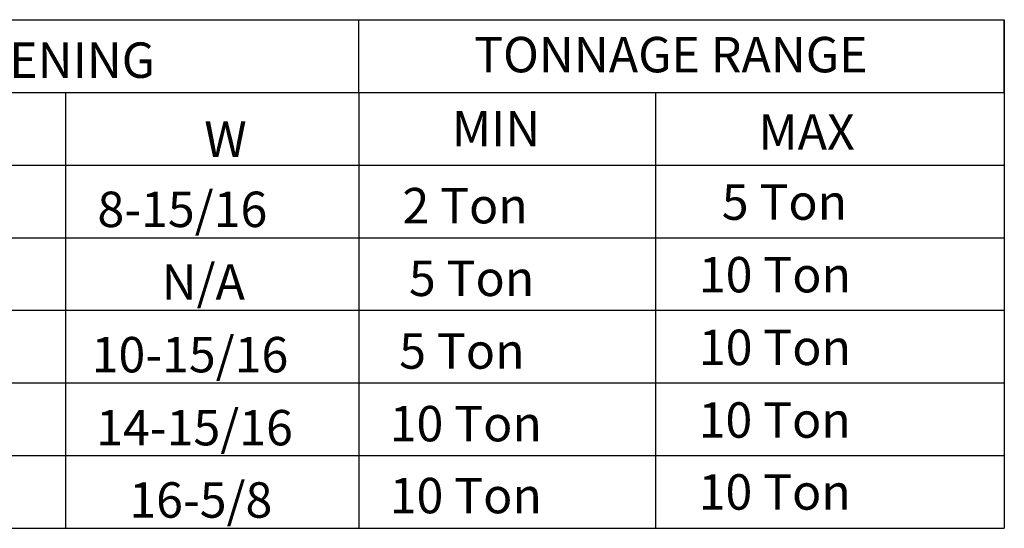
# Model space of a CAD drawing. Units: inches. Extents: x 1 to 1878, y -163 to 10.
# Drawn here: x 251 to 287, y -144 to -125 of the extents above; entities that cross this region are included whole.
import ezdxf
from ezdxf.enums import TextEntityAlignment as Align

# ---------------------------------------------------------------- set-up
doc = ezdxf.new("R2010")
doc.units = ezdxf.units.IN
doc.header["$LTSCALE"] = 4
doc.header["$MEASUREMENT"] = 0

msp = doc.modelspace()

# ---------------------------------------------------------------- linework, layer by layer
at = {"color": 7}
for p, q in [((69.654, -125.10144), (278.31817, -125.10144)), ((230.05024, -125.10144), (265.18659, -125.10144)), ((262.28038, -125.10144), (263.57517, -125.10144)), ((263.57517, -125.10144), (287.07875, -125.10144)), ((263.57517, -127.7466), (263.57517, -125.10144)), ((263.57517, -127.7466), (263.57517, -125.10144)), ((287.07875, -125.10144), (287.07875, -140.94464)), ((287.07875, -127.7466), (287.07875, -125.10144)), ((29.74601, -127.7466), (278.31817, -127.7466)), ((230.05024, -127.7466), (287.07875, -127.7466)), ((252.89282, -127.7466), (252.89282, -143.61754)), ((263.57517, -127.7466), (263.57517, -130.39176)), ((263.57517, -127.7466), (263.57517, -130.39176)), ((263.57517, -127.7466), (263.57517, -130.39176)), ((268.14817, -127.7466), (287.07875, -127.7466)), ((274.37896, -127.7466), (274.37896, -143.61754)), ((287.07875, -127.7466), (287.07875, -143.61754)), ((287.07875, -127.7466), (287.07875, -130.39176)), ((29.74601, -130.39176), (287.07875, -130.39176)), ((252.13124, -130.39176), (263.57517, -130.39176)), ((263.57517, -130.39176), (263.57517, -133.03691)), ((263.57517, -130.39176), (263.57517, -133.03691)), ((263.57517, -130.39176), (263.57517, -133.03691)), ((287.07875, -130.39176), (287.07875, -133.03691)), ((29.74601, -133.03691), (287.07875, -133.03691)), ((252.13124, -133.03691), (263.57517, -133.03691)), ((263.57517, -133.03691), (263.57619, -135.62775)), ((287.07875, -133.03691), (287.07875, -135.68207)), ((15.48601, -135.68207), (287.07875, -135.68207)), ((263.57517, -135.68207), (263.57517, -138.32722)), ((263.57619, -135.62775), (263.57619, -143.61754)), ((287.07875, -135.68207), (287.07875, -138.32722)), ((29.74601, -138.32722), (287.07875, -138.32722)), ((263.57517, -138.32722), (263.57517, -140.97238)), ((287.07875, -138.32722), (287.07875, -140.97238)), ((9.49876, -140.97238), (287.07875, -140.97238))]:
    msp.add_line(p, q, dxfattribs=at)
msp.add_line((29.75371, -143.61754), (287.07875, -143.61754))

# ---------------------------------------------------------------- texts
for s, p in [('TONNAGE RANGE', (274.93786, -126.37275)), ('DIRECT DRIVE DISCHARGE OPENING', (241.41976, -126.57397)), ('MIN', (268.57552, -129.06918))]:
    msp.add_text(s, height=1.29, dxfattribs=at).set_placement(p, align=Align.MIDDLE_CENTER)
for s, p in [('MAX', (278.12665, -129.83114)), ('W', (257.95074, -130.09714)), ('5 Ton', (276.7919, -132.3846)), ('8-15/16', (254.0618, -132.6506)), ('2 Ton', (265.16571, -132.5168)), ('N/A', (256.39885, -135.29576)), ('5 Ton', (265.40117, -135.16196)), ('10 Ton', (275.95675, -135.02976)), ('10-15/16', (253.8497, -137.94092)), ('5 Ton', (265.04797, -137.80711)), ('10 Ton', (275.95675, -137.67491)), ('10 Ton', (275.94905, -140.32007)), ('14-15/16', (254.01619, -140.59912)), ('10 Ton', (264.70123, -140.45227)), ('10 Ton', (264.70157, -143.07136)), ('10 Ton', (275.9494, -142.93916))]:
    msp.add_text(s, height=1.29, dxfattribs=at).set_placement(p)
msp.add_text('16-5/8', height=1.29).set_placement((255.22145, -143.23123))

doc.saveas('drawing.dxf')
